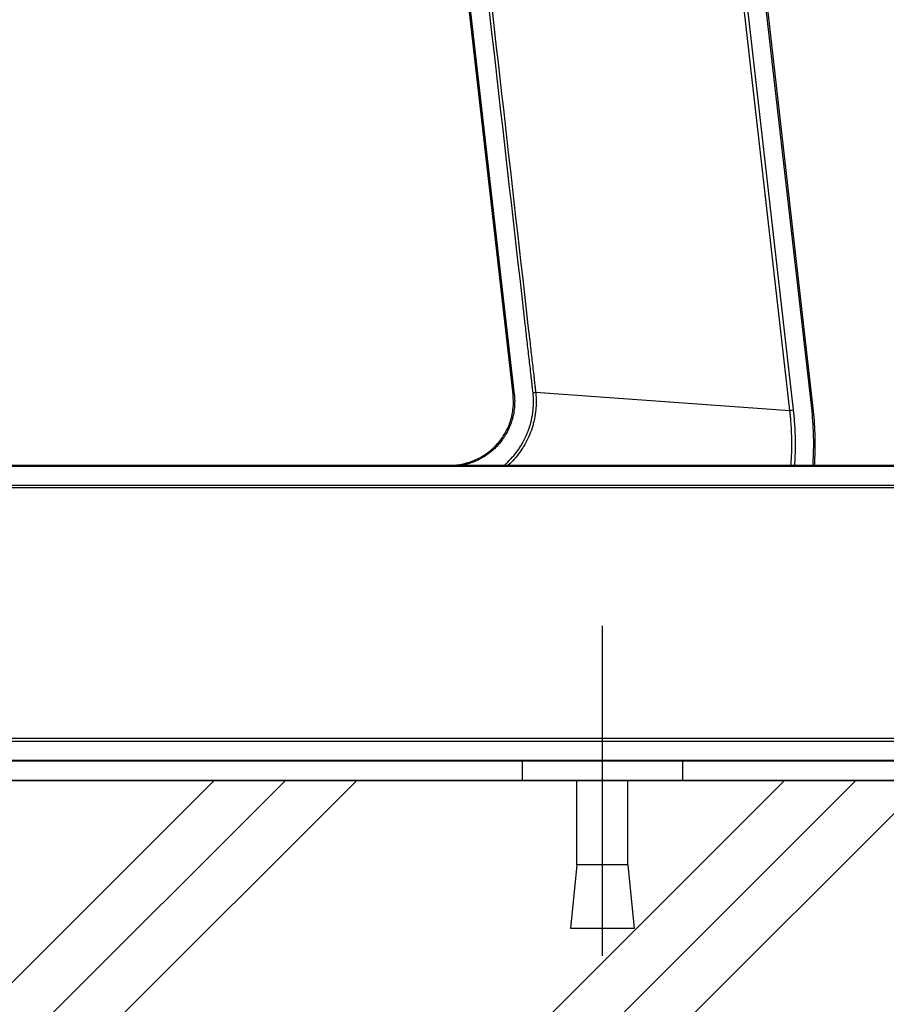
# Model space of a CAD drawing. Extents: x 0 to 12600, y 0 to 8910.
# Drawn here: x 2387 to 2592, y 1947 to 2180 of the extents above; entities that cross this region are included whole.
import ezdxf

# ---------------------------------------------------------------- set-up
doc = ezdxf.new("R2010")
doc.units = 0
doc.header["$LTSCALE"] = 9
for name, color, linetype in [('P001', 131, 'CONTINUOUS'), ('P019', 71, 'CONTINUOUS'), ('P901', 135, 'CONTINUOUS'), ('P919', 75, 'CONTINUOUS'), ('P_1CENTER', 2, 'CONTINUOUS'), ('P_7THICK', 7, 'CONTINUOUS')]:
    doc.layers.add(name, color=color, linetype=linetype)

msp = doc.modelspace()

# ---------------------------------------------------------------- hatches: boundary and pattern name
at = {"layer": 'P919', "linetype": 'Continuous'}
h = msp.add_hatch(dxfattribs=at)
h.set_pattern_fill('PLAST', color=256, scale=15, angle=45, style=0)
h.set_pattern_definition([(45, (-12600, 6e-06), (-67.3519, 67.3519), []), (45, (-12608.42, 8.42), (-67.3519, 67.3519), []), (45, (-12616.84, 16.84), (-67.3519, 67.3519), [])])
h.paths.add_polyline_path([(2953.76, 2000.4), (2152.83, 2000.4), (2152.83, 1700.4), (2202.83, 1700.4), (2953.76, 1700.4)])

# ---------------------------------------------------------------- linework, layer by layer
at = {"layer": 'P001'}
for p, q in [((2543.4, 2360.4), (2574.39, 2088.39)), ((2503.57, 2091.59), (2475.51, 2337.9)), ((2273.61, 2074.9), (2809.17, 2074.9)), ((2820.81, 2004.9), (2296.47, 2004.9)), ((2505.71, 2004.9), (2505.71, 2000.4)), ((2543.71, 2000.4), (2543.71, 2004.9)), ((2543.71, 2000.4), (2505.71, 2000.4)), ((2518.67, 1980.4), (2518.67, 2000.4)), ((2530.67, 1980.4), (2530.67, 2000.4)), ((2518.67, 1980.4), (2517.17, 1965.4)), ((2530.67, 1980.4), (2518.67, 1980.4)), ((2530.67, 1980.4), (2532.17, 1965.4)), ((2532.17, 1965.4), (2517.17, 1965.4))]:
    msp.add_line(p, q, dxfattribs=at)
for points, knots in [([(2488.67, 2074.9), (2489.73, 2074.9), (2490.77, 2075.01), (2491.8, 2075.23), (2492.31, 2075.34), (2492.82, 2075.47), (2493.32, 2075.64), (2493.82, 2075.8), (2494.32, 2075.99), (2494.8, 2076.2), (2495.75, 2076.63), (2496.66, 2077.16), (2497.51, 2077.78), (2497.94, 2078.09), (2498.35, 2078.43), (2498.74, 2078.78), (2499.13, 2079.13), (2499.5, 2079.51), (2499.85, 2079.9), (2500.2, 2080.29), (2500.53, 2080.69), (2500.83, 2081.12), (2501.14, 2081.55), (2501.43, 2081.99), (2501.69, 2082.45), (2502.21, 2083.37), (2502.64, 2084.33), (2502.96, 2085.33), (2503.12, 2085.83), (2503.25, 2086.34), (2503.36, 2086.86), (2503.46, 2087.38), (2503.54, 2087.9), (2503.6, 2088.43), (2503.7, 2089.48), (2503.69, 2090.54), (2503.57, 2091.59)], [0, 0, 0, 0, 0.125, 0.125, 0.125, 0.1875, 0.1875, 0.1875, 0.25, 0.25, 0.25, 0.375, 0.375, 0.375, 0.4375, 0.4375, 0.4375, 0.5, 0.5, 0.5, 0.5625, 0.5625, 0.5625, 0.625, 0.625, 0.625, 0.75, 0.75, 0.75, 0.8125, 0.8125, 0.8125, 0.875, 0.875, 0.875, 1, 1, 1, 1]), ([(2574.39, 2088.39), (2574.62, 2086.42), (2574.76, 2084.44), (2574.83, 2082.46), (2574.86, 2081.47), (2574.88, 2080.48), (2574.87, 2079.49), (2574.87, 2078.5), (2574.84, 2077.51), (2574.8, 2076.52), (2574.77, 2075.98), (2574.74, 2075.44), (2574.71, 2074.9)], [0, 0, 0, 0, 0.0625, 0.0625, 0.0625, 0.09375, 0.09375, 0.09375, 0.125, 0.125, 0.125, 0.1421799, 0.1421799, 0.1421799, 0.1421799])]:
    msp.add_open_spline(points, degree=3, knots=knots, dxfattribs=at)
at = {"layer": 'P019'}
msp.add_lwpolyline([(2126.79, 1700.4), (2953.76, 1700.4), (2953.76, 2000.4), (2126.79, 2000.4)], dxfattribs=at)
at = {"layer": 'P901'}
for p, q in [((2568.95, 2087.85), (2537.9, 2360.4)), ((2538.7, 2360.4), (2569.74, 2087.94)), ((2574.1, 2088.35), (2543.1, 2360.4)), ((2475.8, 2337.9), (2503.86, 2091.63)), ((2508.91, 2092.13), (2568.95, 2087.85)), ((2503.57, 2091.59), (2503.86, 2091.63)), ((2568.95, 2087.85), (2569.74, 2087.94)), ((2574.1, 2088.35), (2574.39, 2088.39)), ((2809.67, 2074.6), (2274.11, 2074.6)), ((2287.77, 2010.36), (2824.54, 2010.36)), ((2824.34, 2009.57), (2287.77, 2009.57)), ((2289.27, 2005.19), (2821.31, 2005.19))]:
    msp.add_line(p, q, dxfattribs=at)
msp.add_ellipse((2508.99, 2092.14), major_axis=(-0.994, -0.11), ratio=0.000318, start_param=0.785324, end_param=1.483532, dxfattribs=at)
for points, knots in [([(2508.29, 2092.07), (2508.28, 2092.15), (2508.27, 2092.23), (2508.26, 2092.32), (2508.25, 2092.4), (2508.24, 2092.49), (2508.23, 2092.57), (2508.22, 2092.74), (2508.2, 2092.91), (2508.18, 2093.08), (2508.16, 2093.25), (2508.14, 2093.41), (2508.12, 2093.58), (2508.1, 2093.75), (2508.08, 2093.92), (2508.06, 2094.09), (2508.02, 2094.42), (2507.98, 2094.76), (2507.95, 2095.1), (2507.91, 2095.44), (2507.87, 2095.77), (2507.83, 2096.11), (2507.75, 2096.79), (2507.68, 2097.46), (2507.6, 2098.13), (2507.52, 2098.81), (2507.45, 2099.49), (2507.37, 2100.16), (2507.29, 2100.83), (2507.22, 2101.51), (2507.14, 2102.18), (2507.06, 2102.86), (2506.99, 2103.53), (2506.91, 2104.21), (2506.75, 2105.56), (2506.6, 2106.91), (2506.45, 2108.26), (2497.73, 2184.8), (2489, 2261.35), (2480.28, 2337.9)], [0, 0, 0, 0, 0.0004778, 0.0004778, 0.0004778, 0.0009654, 0.0009654, 0.0009654, 0.0019531, 0.0019531, 0.0019531, 0.0029253, 0.0029253, 0.0029253, 0.003902, 0.003902, 0.003902, 0.0058553, 0.0058553, 0.0058553, 0.0078084, 0.0078084, 0.0078084, 0.0117144, 0.0117144, 0.0117144, 0.015625, 0.015625, 0.015625, 0.0195268, 0.0195268, 0.0195268, 0.0234331, 0.0234331, 0.0234331, 0.03125, 0.03125, 0.03125, 0.4745158, 0.4745158, 0.4745158, 0.4745158]), ([(2480.91, 2337.9), (2489.78, 2260.02), (2498.65, 2182.15), (2507.52, 2104.28), (2507.6, 2103.6), (2507.68, 2102.93), (2507.76, 2102.25), (2507.83, 2101.58), (2507.91, 2100.9), (2507.99, 2100.23), (2508.06, 2099.55), (2508.14, 2098.88), (2508.22, 2098.21), (2508.29, 2097.53), (2508.37, 2096.86), (2508.45, 2096.18), (2508.49, 2095.84), (2508.52, 2095.51), (2508.56, 2095.17), (2508.6, 2094.83), (2508.64, 2094.5), (2508.68, 2094.16), (2508.7, 2093.99), (2508.72, 2093.82), (2508.74, 2093.65), (2508.75, 2093.48), (2508.77, 2093.31), (2508.79, 2093.15), (2508.81, 2092.98), (2508.83, 2092.81), (2508.85, 2092.64), (2508.86, 2092.56), (2508.87, 2092.47), (2508.88, 2092.39), (2508.89, 2092.3), (2508.9, 2092.22), (2508.91, 2092.13)], [0.5256173, 0.5256173, 0.5256173, 0.5256173, 0.9765625, 0.9765625, 0.9765625, 0.9804687, 0.9804687, 0.9804687, 0.984375, 0.984375, 0.984375, 0.9882812, 0.9882812, 0.9882812, 0.9921875, 0.9921875, 0.9921875, 0.9941406, 0.9941406, 0.9941406, 0.9960938, 0.9960938, 0.9960938, 0.9970703, 0.9970703, 0.9970703, 0.9980469, 0.9980469, 0.9980469, 0.9990234, 0.9990234, 0.9990234, 0.9995117, 0.9995117, 0.9995117, 1, 1, 1, 1]), ([(2508.91, 2092.13), (2508.92, 2092.05), (2508.93, 2091.96), (2508.94, 2091.87), (2508.94, 2091.78), (2508.95, 2091.69), (2508.96, 2091.6), (2508.98, 2091.42), (2508.99, 2091.24), (2509, 2091.06), (2509.02, 2090.71), (2509.03, 2090.35), (2509.03, 2090), (2509.04, 2089.29), (2509, 2088.58), (2508.93, 2087.87), (2508.9, 2087.52), (2508.85, 2087.17), (2508.8, 2086.82), (2508.74, 2086.46), (2508.68, 2086.11), (2508.61, 2085.76), (2508.54, 2085.41), (2508.45, 2085.06), (2508.36, 2084.72), (2508.27, 2084.37), (2508.17, 2084.03), (2508.07, 2083.69), (2507.85, 2083.01), (2507.6, 2082.35), (2507.31, 2081.7), (2507.03, 2081.05), (2506.71, 2080.42), (2506.36, 2079.8), (2506.18, 2079.49), (2505.99, 2079.18), (2505.8, 2078.88), (2505.6, 2078.58), (2505.4, 2078.28), (2505.2, 2077.99), (2504.78, 2077.41), (2504.34, 2076.86), (2503.86, 2076.33), (2503.42, 2075.83), (2502.94, 2075.35), (2502.45, 2074.9)], [0, 0, 0, 0, 0.0078125, 0.0078125, 0.0078125, 0.015625, 0.015625, 0.015625, 0.03125, 0.03125, 0.03125, 0.0625, 0.0625, 0.0625, 0.125, 0.125, 0.125, 0.1562271, 0.1562271, 0.1562271, 0.1875, 0.1875, 0.1875, 0.218716, 0.218716, 0.218716, 0.25, 0.25, 0.25, 0.3124522, 0.3124522, 0.3124522, 0.375, 0.375, 0.375, 0.40625, 0.40625, 0.40625, 0.4375, 0.4375, 0.4375, 0.5, 0.5, 0.5, 0.5592612, 0.5592612, 0.5592612, 0.5592612]), ([(2503.86, 2091.63), (2503.88, 2091.49), (2503.89, 2091.36), (2503.9, 2091.22), (2503.92, 2091.09), (2503.93, 2090.96), (2503.93, 2090.82), (2503.95, 2090.55), (2503.96, 2090.28), (2503.96, 2090.02), (2503.96, 2089.48), (2503.94, 2088.95), (2503.89, 2088.42), (2503.84, 2087.88), (2503.76, 2087.35), (2503.65, 2086.82), (2503.59, 2086.56), (2503.53, 2086.3), (2503.46, 2086.04), (2503.4, 2085.77), (2503.32, 2085.52), (2503.24, 2085.26), (2503.08, 2084.75), (2502.89, 2084.25), (2502.68, 2083.76), (2502.46, 2083.27), (2502.22, 2082.79), (2501.96, 2082.33), (2501.82, 2082.09), (2501.68, 2081.86), (2501.54, 2081.63), (2501.39, 2081.4), (2501.24, 2081.18), (2501.08, 2080.96), (2500.77, 2080.53), (2500.43, 2080.11), (2500.08, 2079.71), (2499.72, 2079.31), (2499.35, 2078.93), (2498.95, 2078.57), (2498.55, 2078.21), (2498.13, 2077.87), (2497.69, 2077.55), (2497.26, 2077.23), (2496.81, 2076.94), (2496.35, 2076.67), (2495.89, 2076.41), (2495.41, 2076.16), (2494.92, 2075.94), (2494.68, 2075.83), (2494.43, 2075.73), (2494.18, 2075.63), (2493.93, 2075.53), (2493.67, 2075.44), (2493.42, 2075.36), (2492.9, 2075.19), (2492.38, 2075.05), (2491.86, 2074.94), (2491.79, 2074.93), (2491.72, 2074.91), (2491.64, 2074.9)], [0, 0, 0, 0, 0.015625, 0.015625, 0.015625, 0.03125, 0.03125, 0.03125, 0.0625, 0.0625, 0.0625, 0.125, 0.125, 0.125, 0.1875, 0.1875, 0.1875, 0.2187549, 0.2187549, 0.2187549, 0.25, 0.25, 0.25, 0.3124759, 0.3124759, 0.3124759, 0.375, 0.375, 0.375, 0.4062595, 0.4062595, 0.4062595, 0.4375, 0.4375, 0.4375, 0.5, 0.5, 0.5, 0.5625, 0.5625, 0.5625, 0.625, 0.625, 0.625, 0.687508, 0.687508, 0.687508, 0.75, 0.75, 0.75, 0.7812433, 0.7812433, 0.7812433, 0.8125, 0.8125, 0.8125, 0.875, 0.875, 0.875, 0.8836958, 0.8836958, 0.8836958, 0.8836958]), ([(2501.5, 2074.9), (2501.65, 2075.02), (2501.8, 2075.15), (2501.94, 2075.29), (2502.45, 2075.75), (2502.94, 2076.24), (2503.39, 2076.75), (2503.85, 2077.26), (2504.28, 2077.8), (2504.69, 2078.36), (2504.89, 2078.64), (2505.08, 2078.93), (2505.27, 2079.22), (2505.46, 2079.51), (2505.64, 2079.81), (2505.81, 2080.11), (2506.15, 2080.71), (2506.46, 2081.32), (2506.74, 2081.95), (2507.02, 2082.58), (2507.26, 2083.23), (2507.47, 2083.88), (2507.58, 2084.21), (2507.67, 2084.54), (2507.76, 2084.87), (2507.85, 2085.21), (2507.93, 2085.55), (2508, 2085.89), (2508.07, 2086.23), (2508.13, 2086.57), (2508.18, 2086.91), (2508.24, 2087.25), (2508.28, 2087.59), (2508.31, 2087.94), (2508.38, 2088.62), (2508.41, 2089.31), (2508.41, 2090), (2508.41, 2090.68), (2508.37, 2091.37), (2508.29, 2092.07)], [0.4197536, 0.4197536, 0.4197536, 0.4197536, 0.4375, 0.4375, 0.4375, 0.5, 0.5, 0.5, 0.5625, 0.5625, 0.5625, 0.593741, 0.593741, 0.593741, 0.625, 0.625, 0.625, 0.6875199, 0.6875199, 0.6875199, 0.75, 0.75, 0.75, 0.7812498, 0.7812498, 0.7812498, 0.8125, 0.8125, 0.8125, 0.8437459, 0.8437459, 0.8437459, 0.875, 0.875, 0.875, 0.937504, 0.937504, 0.937504, 1, 1, 1, 1]), ([(2569.23, 2074.9), (2569.23, 2074.93), (2569.23, 2074.96), (2569.24, 2075), (2569.28, 2075.6), (2569.31, 2076.2), (2569.34, 2076.8), (2569.34, 2076.81), (2569.34, 2076.82), (2569.34, 2076.83), (2569.4, 2078.05), (2569.42, 2079.28), (2569.41, 2080.5), (2569.41, 2080.5), (2569.41, 2080.5), (2569.41, 2080.51), (2569.4, 2081.12), (2569.39, 2081.73), (2569.37, 2082.35), (2569.34, 2082.96), (2569.31, 2083.57), (2569.28, 2084.18), (2569.24, 2084.79), (2569.19, 2085.41), (2569.14, 2086.02), (2569.11, 2086.32), (2569.08, 2086.63), (2569.05, 2086.94), (2569.02, 2087.24), (2568.99, 2087.55), (2568.95, 2087.85)], [0.8900688, 0.8900688, 0.8900688, 0.8900688, 0.8909095, 0.8909095, 0.8909095, 0.90625, 0.90625, 0.90625, 0.9064982, 0.9064982, 0.9064982, 0.9375, 0.9375, 0.9375, 0.937613, 0.937613, 0.937613, 0.9531858, 0.9531858, 0.9531858, 0.96875, 0.96875, 0.96875, 0.984375, 0.984375, 0.984375, 0.992184, 0.992184, 0.992184, 1, 1, 1, 1]), ([(2569.74, 2087.94), (2569.78, 2087.64), (2569.81, 2087.33), (2569.84, 2087.02), (2569.87, 2086.71), (2569.9, 2086.4), (2569.93, 2086.09), (2569.98, 2085.47), (2570.03, 2084.85), (2570.07, 2084.23), (2570.11, 2083.61), (2570.14, 2082.99), (2570.16, 2082.37), (2570.18, 2081.75), (2570.19, 2081.13), (2570.2, 2080.51), (2570.21, 2079.28), (2570.19, 2078.04), (2570.13, 2076.8), (2570.11, 2076.18), (2570.07, 2075.56), (2570.03, 2074.94), (2570.03, 2074.93), (2570.02, 2074.91), (2570.02, 2074.9)], [0, 0, 0, 0, 0.0077667, 0.0077667, 0.0077667, 0.0155811, 0.0155811, 0.0155811, 0.03125, 0.03125, 0.03125, 0.0468689, 0.0468689, 0.0468689, 0.0625, 0.0625, 0.0625, 0.0937507, 0.0937507, 0.0937507, 0.1093767, 0.1093767, 0.1093767, 0.1097394, 0.1097394, 0.1097394, 0.1097394]), ([(2574.41, 2074.9), (2574.44, 2075.31), (2574.46, 2075.72), (2574.48, 2076.13), (2574.54, 2077.15), (2574.57, 2078.17), (2574.58, 2079.19), (2574.59, 2080.21), (2574.57, 2081.23), (2574.54, 2082.25), (2574.48, 2084.29), (2574.33, 2086.32), (2574.1, 2088.35)], [0.8623206, 0.8623206, 0.8623206, 0.8623206, 0.875, 0.875, 0.875, 0.90625, 0.90625, 0.90625, 0.9375, 0.9375, 0.9375, 1, 1, 1, 1]), ([(2277.21, 2070.15), (2277.55, 2070.15), (2277.9, 2070.15), (2280.69, 2070.15), (2285.92, 2070.15), (2296.74, 2070.15), (2472.15, 2070.15), (2644.77, 2070.15), (2812.17, 2070.15), (2812.52, 2070.15), (2812.86, 2070.15)], [0, 0, 0, 0, 0.001953, 0.001953, 0.015625, 0.03125, 0.0625, 0.998047, 0.998047, 1, 1, 1, 1]), ([(2813.07, 2069.53), (2812.98, 2069.53), (2812.9, 2069.53), (2812.81, 2069.53), (2812.72, 2069.53), (2812.63, 2069.53), (2812.55, 2069.53), (2812.37, 2069.53), (2812.2, 2069.53), (2812.02, 2069.53), (2811.85, 2069.53), (2811.68, 2069.53), (2811.5, 2069.53), (2811.33, 2069.53), (2811.15, 2069.53), (2810.98, 2069.53), (2810.63, 2069.53), (2810.28, 2069.53), (2809.93, 2069.53), (2809.58, 2069.53), (2809.23, 2069.53), (2808.89, 2069.53), (2808.54, 2069.53), (2808.19, 2069.53), (2807.84, 2069.53), (2807.49, 2069.53), (2807.14, 2069.53), (2806.79, 2069.53), (2806.1, 2069.53), (2805.4, 2069.53), (2804.7, 2069.53), (2804, 2069.53), (2803.31, 2069.53), (2802.61, 2069.53), (2800.52, 2069.53), (2798.42, 2069.53), (2796.33, 2069.53), (2628.94, 2069.53), (2461.54, 2069.53), (2294.15, 2069.53), (2292.75, 2069.53), (2291.36, 2069.53), (2289.96, 2069.53), (2289.27, 2069.53), (2288.57, 2069.53), (2287.87, 2069.53), (2287.17, 2069.53), (2286.48, 2069.53), (2285.78, 2069.53), (2285.08, 2069.53), (2284.38, 2069.53), (2283.69, 2069.53), (2283.34, 2069.53), (2282.99, 2069.53), (2282.64, 2069.53), (2282.29, 2069.53), (2281.94, 2069.53), (2281.59, 2069.53), (2281.24, 2069.53), (2280.9, 2069.53), (2280.55, 2069.53), (2280.2, 2069.53), (2279.85, 2069.53), (2279.5, 2069.53), (2279.33, 2069.53), (2279.15, 2069.53), (2278.98, 2069.53), (2278.8, 2069.53), (2278.63, 2069.53), (2278.45, 2069.53), (2278.28, 2069.53), (2278.11, 2069.53), (2277.93, 2069.53), (2277.84, 2069.53), (2277.76, 2069.53), (2277.67, 2069.53), (2277.58, 2069.53), (2277.5, 2069.53), (2277.41, 2069.53)], [0, 0, 0, 0, 0.000488, 0.000488, 0.000488, 0.000977, 0.000977, 0.000977, 0.001953, 0.001953, 0.001953, 0.00293, 0.00293, 0.00293, 0.003906, 0.003906, 0.003906, 0.005859, 0.005859, 0.005859, 0.007812, 0.007812, 0.007812, 0.009766, 0.009766, 0.009766, 0.011719, 0.011719, 0.011719, 0.015625, 0.015625, 0.015625, 0.019531, 0.019531, 0.019531, 0.03125, 0.03125, 0.03125, 0.96875, 0.96875, 0.96875, 0.976562, 0.976562, 0.976562, 0.980469, 0.980469, 0.980469, 0.984375, 0.984375, 0.984375, 0.988281, 0.988281, 0.988281, 0.990234, 0.990234, 0.990234, 0.992187, 0.992187, 0.992187, 0.994141, 0.994141, 0.994141, 0.996094, 0.996094, 0.996094, 0.99707, 0.99707, 0.99707, 0.998047, 0.998047, 0.998047, 0.999023, 0.999023, 0.999023, 0.999512, 0.999512, 0.999512, 1, 1, 1, 1])]:
    msp.add_open_spline(points, degree=3, knots=knots, dxfattribs=at)
at = {"layer": 'P_1CENTER'}
msp.add_line((2524.67, 1958.9), (2524.67, 2036.9), dxfattribs=at)
at = {"layer": 'P_7THICK'}
msp.add_line((1501.97, 2000.4), (5882.75, 2000.4), dxfattribs=at)

doc.saveas('drawing.dxf')
